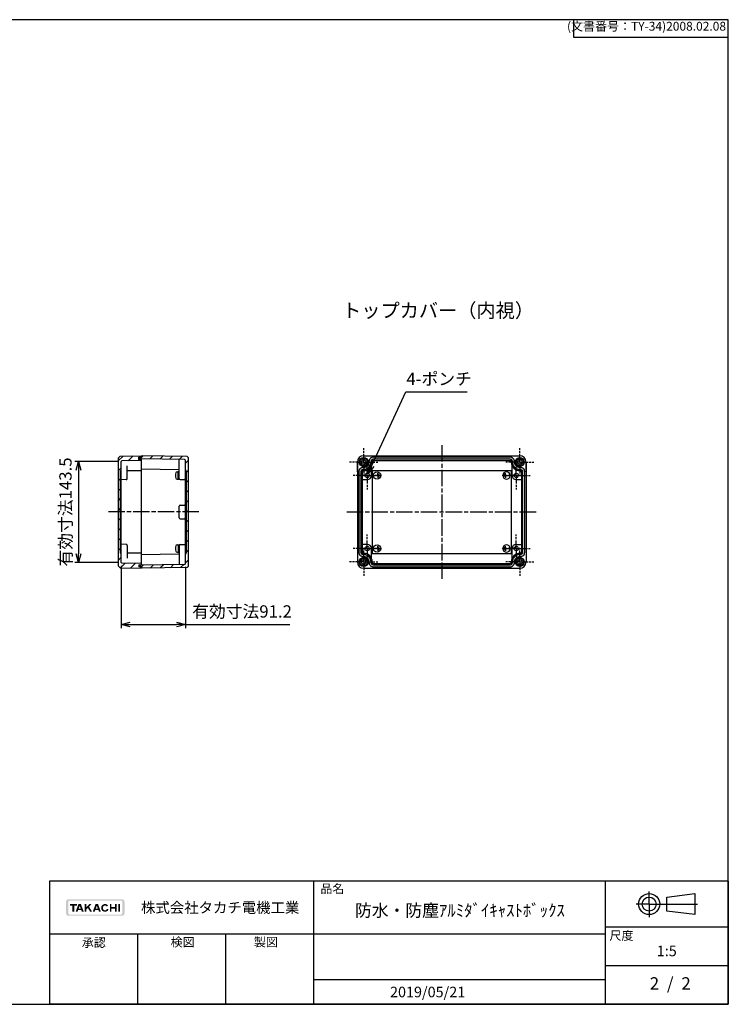
# Model space of a CAD drawing. Units: millimetres. Extents: x 0 to 4040, y 0 to 1400.
# Drawn here: x 3032 to 4040, y 0 to 1400 of the extents above; entities that cross this region are included whole.
import ezdxf
from ezdxf.enums import TextEntityAlignment as Align

# ---------------------------------------------------------------- set-up
doc = ezdxf.new("R2010")
doc.units = ezdxf.units.MM
doc.header["$LTSCALE"] = 6.5
for name, pattern in [('AM_ISO08W050', [18, 12, -1.5, 3, -1.5]), ('AM_ISO08W050x2', [9, 6, -0.75, 1.5, -0.75]), ('gen7a', [6.875, 4.75, -0.875, 0.375, -0.875])]:
    doc.linetypes.add(name, pattern=pattern)
doc.layers.add('7A', color=4, linetype='gen7a')
doc.layers.add('RAHM2', color=1, linetype='Continuous')
for name, color, linetype, lineweight in [('AM_5', 3, 'Continuous', 25), ('AM_7', 4, 'AM_ISO08W050', 25), ('AM_8', 1, 'Continuous', 25), ('ｶﾞｽｹｯﾄ', 5, 'Continuous', 50), ('ﾄｯﾌﾟｶﾊﾞｰ', 7, 'Continuous', 25), ('ﾋﾞｽ', 8, 'Continuous', 25), ('ﾎﾞﾃﾞｨｰ', 2, 'Continuous', 25)]:
    doc.layers.add(name, color=color, linetype=linetype, lineweight=lineweight)
doc.styles.get("Standard").update_dxf_attribs({"font": 'ISOCP.SHX', "bigfont": 'EXTFONT.SHX'})
doc.styles.add('takachi1', font='txt', dxfattribs={"height": 2.5})
doc.dimstyles.new('AM_ISO$0', dxfattribs={"dimtxt": 3.5, "dimasz": 2.5, "dimexe": 1, "dimexo": 1, "dimgap": 1.5, "dimtad": 1, "dimdsep": 46, "dimtxsty": 'Standard', "dimblk": 'OPEN30', "dimcen": 0, "dimclrd": 3, "dimclre": 3, "dimclrt": 2, "dimadec": 0, "dimazin": 2, "dimtp": 0.1, "dimtm": 0.1, "dimtfac": 0.71, "dimtmove": 0, "dimatfit": 3, "dimldrblk": 'OPEN30', "dimfxl": 0, "dimlwd": -1, "dimlwe": -1, "dimarcsym": 0})
doc.dimstyles.new('AM_ISO$3', dxfattribs={"dimtxt": 3.5, "dimasz": 2.5, "dimexe": 1, "dimexo": 1, "dimgap": 1.5, "dimtad": 1, "dimtoh": 1, "dimdsep": 46, "dimtxsty": 'Standard', "dimblk": 'OPEN30', "dimcen": 0, "dimclrd": 3, "dimclre": 3, "dimclrt": 2, "dimadec": 0, "dimazin": 2, "dimtp": 0.1, "dimtm": 0.1, "dimtfac": 0.71, "dimtofl": 0, "dimtmove": 0, "dimatfit": 0, "dimldrblk": 'OPEN30', "dimfxl": 0, "dimlwd": -1, "dimlwe": -1, "dimarcsym": 0})
pattern_1 = [(45, (137.1228534266588, 1.13686837721616e-13), (-7.071067811865475, 7.071067811865476), [])]

# ---------------------------------------------------------------- blocks, each defined once
blk = doc.blocks.new('TK-A3')
for p, q in [((359, 280), (359, 275)), ((359, 275), (403, 275))]:
    blk.add_line(p, q)
blk.add_lwpolyline([(0, 0), (403, 0), (403, 280), (0, 280.0000000000001)], close=True)
at = {"insert": (402.3592953827349, 276.108542987227), "char_height": 2.5, "width": 43.07840397728299, "attachment_point": 9}
blk.add_mtext('(文書番号：TY-34)2008.02.08', dxfattribs=at)
blk = doc.blocks.new('A$C0FAF06CF')
at = {"layer": 'AM_8'}
h = blk.add_hatch(color=1, dxfattribs=at)
edge = h.paths.add_edge_path()
edge.add_line((-8.013599999999968, -2.411500000000411), (8.013600000000068, -2.411500000000414))
edge.add_arc((8.013600000000054, -1.773380000000513), 0.6381199999999012, 270, 360)
edge.add_line((8.651719999999955, -1.773380000000513), (8.651719999999969, 1.773379999999486))
edge.add_arc((8.013600000000025, 1.773379999999429), 0.638119999999958, 5.103880138248065e-12, 90.0000000000013)
edge.add_line((8.013599999999997, 2.411499999999391), (-8.013599999999997, 2.411499999999387))
edge.add_arc((-8.013600000000025, 1.773379999999436), 0.638119999999951, 89.99999999999682, 179.9999999999955)
edge.add_line((-8.651719999999983, 1.773379999999486), (-8.651719999999983, -1.773380000000506))
edge.add_arc((-8.013600000000025, -1.773380000000458), 0.638119999999951, 180.0000000000043, 270.0000000000045)
edge = h.paths.add_edge_path(flags=16)
edge.add_line((-7.471939999999961, 2.092439999999486), (7.471940000000018, 2.092439999999479))
edge.add_arc((7.471940000000046, 1.550779999999479), 0.5416600000000003, 7.958078640513122e-13, 90.00000000000148, ccw=False)
edge.add_line((8.013600000000025, 1.550779999999486), (8.013600000000025, -1.550780000000506))
edge.add_arc((7.471940000000018, -1.550780000000502), 0.5416600000000074, 270, 359.99999999999966, ccw=False)
edge.add_line((7.471940000000018, -2.092440000000506), (-7.471939999999961, -2.092440000000513))
edge.add_arc((-7.471939999999961, -1.550780000000506), 0.5416600000000074, 180, 270, ccw=False)
edge.add_line((-8.013599999999968, -1.550780000000506), (-8.013599999999968, 1.550779999999486))
edge.add_arc((-7.471939999999961, 1.550779999999486), 0.5416600000000003, 90, 180, ccw=False)
for points in [[(-5.453699999999969, 0.5935999999994923), (-5.453699999999969, 1.038799999999492), (-7.531299999999987, 1.038799999999492), (-7.531299999999987, 0.5935999999994923), (-6.759619999999984, 0.5935999999994923), (-6.759619999999984, -1.224300000000516), (-6.225379999999973, -1.224300000000516), (-6.225379999999973, 0.5935999999994923)], [(-3.146079999999984, 1.038799999999492), (-3.146079999999984, -1.224300000000516), (-2.671199999999942, -1.224300000000516), (-2.671199999999942, -0.6184186206901412), (-2.193432261217481, -0.1027759420753025), (-1.520149446800417, -1.224300000000516), (-0.9571799999999939, -1.224300000000516), (-1.851807874889658, 0.2659306476478651), (-1.135707252964409, 1.038799999999492), (-1.788279380580377, 1.038799999999492), (-2.671199999999942, 0.08588602895155795), (-2.671199999999942, 1.038799999999492)], [(4.304715008555604, 1.038799999999492), (4.304715008555604, -1.224300000000516), (4.775885008555576, -1.224300000000516), (4.775885008555576, -0.3153500000005121), (5.829525008555606, -0.3153500000005121), (5.829525008555606, -1.224300000000516), (6.300695008555579, -1.224300000000516), (6.300695008555579, 1.038799999999492), (5.829525008555606, 1.038799999999492), (5.829525008555606, 0.1298499999994878), (4.775885008555576, 0.1298499999994878), (4.775885008555576, 1.038799999999492)], [(7.28013500855559, -1.224300000000516), (7.28013500855559, 1.038799999999492), (6.805255008555605, 1.038799999999492), (6.805255008555605, -1.224300000000516)]]:
    blk.add_hatch(color=1, dxfattribs=at).paths.add_polyline_path(points)
h = blk.add_hatch(color=1, dxfattribs=at)
h.paths.add_polyline_path([(-5.264049114754044, -1.224300000000516), (-5.084217508196673, -0.7345800000005109), (-4.161102491803263, -0.7345800000005109), (-3.981270885245877, -1.224300000000516), (-3.420619999999971, -1.224300000000516), (-4.251659999999958, 1.038799999999492), (-4.993659999999977, 1.038799999999492), (-5.82469999999995, -1.224300000000516)])
h.paths.add_polyline_path([(-4.332759934426207, -0.2671200000005083), (-4.912560065573729, -0.2671200000005083), (-4.622659999999968, 0.5223399999994971)], flags=16)
h = blk.add_hatch(color=1, dxfattribs=at)
h.paths.add_polyline_path([(-0.1961891147540484, -1.224300000000516), (-0.01635750819667692, -0.7345800000005109), (0.9067575081967476, -0.7345800000005109), (1.086589114754119, -1.224300000000516), (1.647240000000011, -1.224300000000516), (0.8162000000000376, 1.038799999999492), (0.07420000000001892, 1.038799999999492), (-0.7568399999999542, -1.224300000000516)])
h.paths.add_polyline_path([(0.7351000655737892, -0.2671200000005083), (0.1552999344262673, -0.2671200000005083), (0.4452000000000282, 0.5223399999994971)], flags=16)
h = blk.add_hatch(color=1, dxfattribs=at)
edge = h.paths.add_edge_path()
edge.add_ellipse((2.878960000000006, -0.09275000000052636), major_axis=(0, 0.7271600000000495), ratio=0.8673469387754512, start_angle=304.6510247185947, end_angle=609.4109213221484)
edge.add_line((3.469375036740871, -0.3484654247793539), (3.941135008555591, -0.5527900000005097))
edge.add_arc((2.878960000000006, -0.09275000000051214), 1.157520000000027, 38.550540790803325, 336.58201840165333, ccw=False)
edge.add_line((3.784208621486187, 0.6286219454599618), (3.397792961318373, 0.3206961337928842))
blk = doc.blocks.new('TK-仕様書NEW')
for p, q in [((0, 35), (-193, 35)), ((-193, 35), (-193, 0)), ((-118, 35), (-118, 0)), ((-35, 35), (-35, 0)), ((0, 35), (0, 0)), ((-17.5, 30.5), (-9.5, 31.5)), ((-9.5, 31.5), (-9.5, 25.5)), ((-17.5, 26.5), (-17.5, 30.5)), ((-9.5, 25.5), (-17.5, 26.5)), ((-193.0000000000001, 19.99999999999994), (-35, 19.99999999999994)), ((-168.0000000000001, 19.99999999999994), (-168, 0)), ((-143.0000000000001, 19.99999999999994), (-143, 0)), ((-35, 22), (0, 22)), ((-35, 11), (0, 11)), ((-35.00000000000011, 7), (-118, 7)), ((0, 0), (-193, 0))]:
    blk.add_line(p, q)
for radius in [3, 2]:
    blk.add_circle((-22.5, 28.5), radius)
at = {"layer": '7A'}
for q in [(-22.5, 32.07478664473149), (-26.22303737125117, 28.5), (-22.5, 24.78991724228479), (-8.718691599714703, 28.5)]:
    blk.add_line((-22.5, 28.5), q, dxfattribs=at)
at = {"xscale": 0.96, "yscale": 0.96, "zscale": 0.96}
blk.add_blockref('A$C0FAF06CF', (-180, 27.49999999999997), dxfattribs=at)
at = {"insert": (-167, 27.49999999999997), "char_height": 3, "width": 42.88435181670968, "attachment_point": 4}
blk.add_mtext('\\fＭＳ ゴシック|b0|i0|c128|p49;株式会社タカチ電機工業', dxfattribs=at)
for tag, p in [('品名', (-106.1561493930892, 24.94727555274869)), ('型番', (-106.139168248561, 11.53771236320705))]:
    blk.add_attdef(tag, p, '', height=3.5)
for tag, height, p in [('GEN-TITLE-SCA', 3, (-17.5, 14.79266317345349)), ('承認', 3.5, (-180.7195176573869, 7.729076668239944)), ('検図', 3.5, (-155.5000000000001, 7.729076668239941)), ('製図', 3.5, (-130.5000000000001, 7.729076668239941)), ('ページNO.', 3.5, (-21, 5.5)), ('総ページ数', 3.5, (-12, 5.5))]:
    blk.add_attdef(tag, text='', height=height).set_placement(p, align=Align.MIDDLE)
blk.add_attdef('GEN-TITLE-DAT', text='', height=3).set_placement((-85.5, 3.5), align=Align.MIDDLE_CENTER)
at = {"layer": 'RAHM2', "char_height": 2.5}
for s, insert, width, attachment_point in [('品名', (-116, 32.55103540727967), 90, 4), ('尺度', (-33.80025513713144, 20.80103540727967), 20, 1), ('承認', (-180.4289022005786, 18.8010354072796), 17, 2), ('検図', (-155.1678725559622, 18.92584712714763), 17, 2), ('製図', (-131.4954787961751, 18.95800561859733), 17, 2)]:
    blk.add_mtext(s, dxfattribs=dict(at, insert=insert, width=width, attachment_point=attachment_point))
at = {"layer": 'RAHM2', "color": 0, "insert": (-16.5, 5.5), "char_height": 3.5, "width": 4.469919821818735, "attachment_point": 5}
blk.add_mtext('/', dxfattribs=at)
blk = doc.blocks.new('A$C01AE522C')
at = {"layer": 'ﾄｯﾌﾟｶﾊﾞｰ'}
for p, q in [((1.131736499999988, 0), (-3.395209500000192, 0)), ((1.131736499999988, 0), (1.131736499999988, 3.395211000000131)), ((1.131736499999988, 0), (1.131736499999988, -3.395209499999964)), ((2.263472999999749, 0), (2.263472999999749, 2.489821500000062)), ((2.263472999999749, 0), (2.263472999999749, -2.489819999999895)), ((3.395209499999964, 0), (3.395209499999964, 1.244911499999944)), ((3.395209499999964, 0), (3.395209499999964, -1.244909999999777))]:
    blk.add_line(p, q, dxfattribs=at)
blk.add_circle((0, 0), 5.2512585, dxfattribs=at)
blk = doc.blocks.new('_Open30')
at = {"color": 0, "linetype": 'ByBlock', "lineweight": -2}
for p, q in [((-1, 0.26794919), (0, 0)), ((0, 0), (-1, -0.26794919)), ((0, 0), (-1, 0))]:
    blk.add_line(p, q, dxfattribs=at)
blk = doc.blocks.new('*D38')
at = {"layer": 'AM_5', "color": 3, "transparency": 16777216}
for p, q in [((3176.903170400982, 623.2301666135703), (3176.903170400982, 535.0583019768001)), ((3268.103170400984, 621.9533885955293), (3268.103170400984, 535.0583019768001)), ((3189.403170400982, 540.0583019768001), (3255.603170400984, 540.0583019768001)), ((3268.103170400984, 540.0583019768001), (3416.5903546492, 540.0583019768001))]:
    blk.add_line(p, q, dxfattribs=at)
at = {"layer": 'Defpoints', "color": 0, "transparency": 16777216}
for p in [(3176.903170400982, 628.2301666135703), (3268.103170400984, 626.9533885955293), (3268.103170400984, 540.0583019768001)]:
    blk.add_point(p, dxfattribs=at)
at = {"layer": 'AM_5', "color": 3, "transparency": 16777216, "xscale": 12.5, "yscale": 12.5, "zscale": 12.5, "rotation": 180}
blk.add_blockref('_Open30', (3176.903170400982, 540.0583019768001), dxfattribs=at)
at = {"layer": 'AM_5', "color": 3, "transparency": 16777216, "xscale": 12.5, "yscale": 12.5, "zscale": 12.5}
blk.add_blockref('_Open30', (3268.103170400984, 540.0583019768001), dxfattribs=at)
at = {"layer": 'AM_5', "color": 2, "transparency": 16777216, "insert": (3348.596762525092, 556.3142538091672), "char_height": 17.5, "attachment_point": 5}
blk.add_mtext('有効寸法91.2', dxfattribs=at)
blk = doc.blocks.new('*D39')
at = {"layer": 'AM_5', "color": 3, "transparency": 16777216}
for p, q in [((3171.903170400983, 771.7500000000006), (3111.097064619975, 771.7500000000006)), ((3116.097064619975, 759.2500000000006), (3116.097064619975, 640.7500000000006)), ((3171.903170400982, 628.2500000000006), (3111.097064619975, 628.2500000000006))]:
    blk.add_line(p, q, dxfattribs=at)
at = {"layer": 'Defpoints', "color": 0, "transparency": 16777216}
for p in [(3176.903170400983, 771.7500000000006), (3116.097064619975, 628.2500000000006), (3176.903170400982, 628.2500000000006)]:
    blk.add_point(p, dxfattribs=at)
at = {"layer": 'AM_5', "color": 3, "transparency": 16777216, "xscale": 12.5, "yscale": 12.5, "zscale": 12.5}
for p, rotation in [((3116.097064619975, 771.7500000000006), 90), ((3116.097064619975, 628.2500000000006), 270)]:
    blk.add_blockref('_Open30', p, dxfattribs=dict(at, rotation=rotation))
at = {"layer": 'AM_5', "color": 2, "transparency": 16777216, "insert": (3099.847064619975, 700.000000000001), "char_height": 17.5, "attachment_point": 5, "rotation": 90}
blk.add_mtext('有効寸法143.5', dxfattribs=at)
blk = doc.blocks.new('*D41')
at = {"layer": 'AM_5', "color": 3, "transparency": 16777216}
for p, q in [((3533.127694185795, 766.1588598834196), (3581.518888632482, 870.7833556289538)), ((3581.518888632482, 870.7833556289538), (3668.643888632482, 870.7833556289536))]:
    blk.add_line(p, q, dxfattribs=at)
at = {"layer": 'Defpoints', "color": 0, "transparency": 16777216}
for p in [(3525.277538744708, 749.1863804077864), (3527.880264078117, 754.8136195922211)]:
    blk.add_point(p, dxfattribs=at)
at = {"layer": 'AM_5', "color": 3, "transparency": 16777216, "xscale": 12.5, "yscale": 12.5, "zscale": 12.5, "rotation": 245.1783916712025}
blk.add_blockref('_Open30', (3527.880264078117, 754.8136195922211), dxfattribs=at)
at = {"layer": 'AM_5', "color": 2, "transparency": 16777216, "insert": (3628.831388632482, 887.0333556289543), "char_height": 17.5, "attachment_point": 5}
blk.add_mtext('4-ポンチ', dxfattribs=at)

msp = doc.modelspace()

# ---------------------------------------------------------------- hatches: boundary and pattern name
at = {"layer": 'AM_8', "ltscale": 0.3}
h = msp.add_hatch(dxfattribs=at)
h.set_pattern_fill('_U', color=256, scale=10, angle=45, style=0, pattern_type=0)
h.set_pattern_definition(pattern_1)
edge = h.paths.add_edge_path()
edge.add_line((3176.903170400983, 771.7698333864306), (3176.903170400983, 759.0000000000003))
edge.add_line((3176.903170400983, 759.0000000000003), (3176.403170400983, 759.0000000000003))
edge.add_arc((3176.403170400983, 758.5000000000003), 0.5, 450, 540)
edge.add_line((3175.903170400983, 758.5000000000003), (3175.903170400984, 641.5000000000006))
edge.add_arc((3176.403170400984, 641.5000000000001), 0.4999999999995453, 539.9999999999478, 629.9999999999479)
edge.add_line((3176.403170400983, 641.0000000000006), (3176.903170400982, 641.0000000000006))
edge.add_line((3176.903170400982, 641.0000000000006), (3176.903170400982, 628.2301666135703))
edge.add_arc((3177.903170400983, 628.2301666135708), 1.000000000000455, 180.0000000000261, 269.0000000000508)
edge.add_line((3177.885717994546, 627.2303189184139), (3205.403170400969, 626.7500000000007))
edge.add_line((3205.403170400969, 626.7500000000007), (3205.403170400982, 625.1000000000008))
edge.add_line((3205.403170400982, 625.1000000000008), (3201.903170400983, 625.1000000000008))
edge.add_line((3201.903170400983, 625.1000000000008), (3201.903170400983, 622.0000000000006))
edge.add_line((3201.903170400983, 622.0000000000006), (3205.403170400983, 622.0000000000006))
edge.add_line((3205.403170400983, 622.0000000000006), (3205.403170400983, 620.0000000000005))
edge.add_line((3205.403170400983, 620.0000000000005), (3175.158300225128, 620.5279261726656))
edge.add_line((3175.158300225128, 620.5279261726656), (3172.403170400983, 623.3755000000007))
edge.add_line((3172.403170400983, 623.3755000000007), (3172.403170400983, 776.6245000000002))
edge.add_line((3172.403170400983, 776.6245000000002), (3175.158300225128, 779.4720738273353))
edge.add_line((3175.158300225128, 779.4720738273353), (3205.403170400983, 780.0000000000005))
edge.add_line((3205.403170400983, 780.0000000000005), (3205.403170400983, 778.0000000000003))
edge.add_line((3205.403170400983, 778.0000000000003), (3201.903170400983, 778.0000000000003))
edge.add_line((3201.903170400983, 778.0000000000003), (3201.903170400983, 774.9000000000001))
edge.add_line((3201.903170400983, 774.9000000000001), (3205.403170400982, 774.9000000000001))
edge.add_line((3205.403170400982, 774.9000000000001), (3205.403170400969, 773.2500000000002))
edge.add_line((3205.403170400969, 773.2500000000002), (3177.885717994546, 772.769681081587))
edge.add_arc((3177.903170400983, 771.7698333864306), 1.000000000000006, 450.9999999999757, 540)
h = msp.add_hatch(dxfattribs=at)
h.set_pattern_fill('_U', color=256, scale=10, angle=45, style=0, pattern_type=0)
h.set_pattern_definition(pattern_1)
edge = h.paths.add_edge_path()
edge.add_line((3206.403178534499, 620.6000000000005), (3205.403170400983, 620.615151515152))
edge.add_line((3205.403170400983, 620.615151515152), (3205.403170400983, 622.3500000000005))
edge.add_line((3205.403170400983, 622.3500000000005), (3203.403170400983, 622.3803030303035))
edge.add_line((3203.403170400983, 622.3803030303035), (3203.403170400983, 624.3500000000004))
edge.add_line((3203.403170400983, 624.3500000000004), (3266.629349010639, 625.4536170527947))
edge.add_arc((3266.603170400983, 626.9533885955293), 1.500000000000024, 271.0000000000104, 359.9999999999956)
edge.add_line((3268.103170400983, 626.9533885955292), (3268.103170400983, 641.0000000000005))
edge.add_line((3268.103170400983, 641.0000000000005), (3268.703170400983, 641.0000000000005))
edge.add_arc((3268.703170400983, 641.5000000000005), 0.5, 270, 360)
edge.add_line((3269.203170400983, 641.5000000000005), (3269.203170400983, 758.5000000000005))
edge.add_arc((3268.703170400983, 758.5000000000005), 0.5, 360, 450)
edge.add_line((3268.703170400983, 759.0000000000005), (3268.103170400983, 759.0000000000005))
edge.add_line((3268.103170400983, 759.0000000000005), (3268.103170400983, 773.0466114044717))
edge.add_arc((3266.603170400983, 773.0466114044717), 1.5, 360, 449.0000000000243)
edge.add_line((3266.629349010638, 774.5463829472063), (3203.403170400983, 775.6500000000005))
edge.add_line((3203.403170400983, 775.6500000000005), (3203.403170400983, 777.6196969696974))
edge.add_line((3203.403170400983, 777.6196969696974), (3205.403170400983, 777.6500000000004))
edge.add_line((3205.403170400983, 777.6500000000004), (3205.403170400983, 779.3848484848489))
edge.add_line((3205.403170400983, 779.3848484848489), (3206.403178534499, 779.4000000000004))
edge.add_line((3206.403178534499, 779.4000000000004), (3206.402856447257, 780.0000000000005))
edge.add_line((3206.402856447257, 780.0000000000005), (3270.400249009506, 778.8829213575902))
edge.add_line((3270.400249009506, 778.8829213575902), (3272.403170400983, 776.8119497483524))
edge.add_line((3272.403170400983, 776.8119497483524), (3272.403170400984, 623.1880502516498))
edge.add_line((3272.403170400984, 623.1880502516498), (3270.400249009506, 621.1170786424107))
edge.add_line((3270.400249009506, 621.1170786424107), (3206.402856447257, 620.0000000000005))
edge.add_line((3206.402856447257, 620.0000000000005), (3206.403178534499, 620.6000000000005))
at = {"layer": 'ｶﾞｽｹｯﾄ', "ltscale": 0.3}
h = msp.add_hatch(color=256, dxfattribs=at)
h.dxf.hatch_style = 1
h.paths.add_polyline_path([(3201.903170400983, 774.9000000000001), (3205.403170400984, 774.9000000000001), (3205.403170400984, 775.6150898701441), (3203.403170400983, 775.6500000000005), (3203.403170400983, 777.6196969696974), (3205.403170400983, 777.6500000000004), (3205.403170400983, 778.0000000000003), (3201.903170400983, 778.0000000000003)])
at = {"layer": 'ｶﾞｽｹｯﾄ'}
h = msp.add_hatch(color=5, dxfattribs=at)
edge = h.paths.add_edge_path()
edge.add_line((3529.078901411396, 771.7499999999999), (3529.078901411396, 771.0000000000001))
edge.add_arc((3521.57890701446, 770.9999943969364), 7.499994396938224, -90.00004280428777, 4.2804286522368784e-05, ccw=False)
edge.add_line((3521.578901411396, 763.5000000000002), (3520.828901411396, 763.5000000000001))
edge.add_arc((3520.828896742177, 757.2500046692201), 6.249995330781853, 89.99995719571464, 180.0000428042895)
edge.add_line((3514.578901411396, 757.2499999999999), (3514.578901411396, 642.7500000000001))
edge.add_arc((3520.828896742176, 642.7499953307804), 6.249995330781796, 179.9999571957141, 270.0000428042864)
edge.add_line((3520.828901411396, 636.5000000000002), (3521.578901411396, 636.5000000000001))
edge.add_arc((3521.57890701446, 629.000005603064), 7.499994396938281, -4.2804289023479214e-05, 90.00004280428777, ccw=False)
edge.add_line((3529.078901411396, 628.9999999999998), (3529.078901411396, 628.2500000000001))
edge.add_arc((3535.328896742176, 628.2499953307804), 6.249995330781796, 179.9999571957141, 270.0000428042864)
edge.add_line((3535.328901411396, 622.0000000000002), (3729.828901411396, 622.0000000000001))
edge.add_arc((3729.828906080616, 628.2499953307803), 6.24999533078191, 269.9999571957136, 360.000042804289)
edge.add_line((3736.078901411396, 628.2500000000005), (3736.078901411396, 629.0000000000001))
edge.add_arc((3743.578895808332, 629.000005603064), 7.49999439693811, 89.99995719571052, 180.0000428042865, ccw=False)
edge.add_line((3743.578901411396, 636.5), (3744.328901411396, 636.5000000000001))
edge.add_arc((3744.328906080616, 642.7499953307803), 6.24999533078191, 269.9999571957136, 360.000042804289)
edge.add_line((3750.578901411396, 642.7500000000005), (3750.578901411396, 757.2500000000001))
edge.add_arc((3744.328906080616, 757.25000466922), 6.24999533078191, 359.9999571957142, 450.0000428042864)
edge.add_line((3744.328901411396, 763.5000000000001), (3743.578901411396, 763.5000000000001))
edge.add_arc((3743.578895808332, 770.9999943969364), 7.499994396938281, 179.9999571957109, 270.0000428042878, ccw=False)
edge.add_line((3736.078901411396, 771.0000000000005), (3736.078901411396, 771.7500000000001))
edge.add_arc((3729.828906080616, 771.7500046692201), 6.24999533078191, 359.9999571957131, 450.0000428042864)
edge.add_line((3729.828901411396, 778.0000000000002), (3535.328901411396, 778.0000000000002))
edge.add_arc((3535.328896742177, 771.7500046692201), 6.24999533078191, 89.99995719571464, 180.0000428042895)
edge = h.paths.add_edge_path(flags=16)
edge.add_line((3732.978901411396, 771.7500000000001), (3732.978901411396, 771.0000000000001))
edge.add_arc((3743.578901411396, 771.0000000000001), 10.59999999999991, 179.9999999999997, 270)
edge.add_line((3743.578901411396, 760.4000000000001), (3744.328901411396, 760.4))
edge.add_arc((3744.328901411396, 757.25), 3.149999999999977, 2.1032064978498966e-12, 90, ccw=False)
edge.add_line((3747.478901411396, 757.2500000000001), (3747.478901411396, 642.7500000000001))
edge.add_arc((3744.328901411396, 642.7500000000002), 3.150000000000091, 270, 359.999999999999, ccw=False)
edge.add_line((3744.328901411396, 639.6000000000001), (3743.578901411396, 639.6000000000003))
edge.add_arc((3743.578901411396, 629.0000000000002), 10.60000000000002, 90, 180.0000000000006)
edge.add_line((3732.978901411396, 629.0000000000001), (3732.978901411396, 628.2500000000001))
edge.add_arc((3729.828901411396, 628.2500000000002), 3.150000000000091, 270, 359.999999999999, ccw=False)
edge.add_line((3729.828901411396, 625.1000000000001), (3535.328901411396, 625.1000000000003))
edge.add_arc((3535.328901411396, 628.2500000000002), 3.14999999999992, 180.0000000000011, 270, ccw=False)
edge.add_line((3532.178901411397, 628.2500000000001), (3532.178901411397, 629.0000000000001))
edge.add_arc((3521.578901411396, 629.0000000000002), 10.60000000000002, 359.9999999999997, 449.9999999999994)
edge.add_line((3521.578901411396, 639.6000000000001), (3520.828901411396, 639.6000000000003))
edge.add_arc((3520.828901411396, 642.7500000000002), 3.14999999999992, 180.0000000000011, 270, ccw=False)
edge.add_line((3517.678901411397, 642.7500000000001), (3517.678901411397, 757.2500000000001))
edge.add_arc((3520.828901411396, 757.2500000000001), 3.149999999999977, 89.99999999999801, 179.9999999999989, ccw=False)
edge.add_line((3520.828901411396, 760.4000000000001), (3521.578901411396, 760.4))
edge.add_arc((3521.578901411396, 771.0000000000001), 10.60000000000008, 270, 360.0000000000003)
edge.add_line((3532.178901411397, 771.0000000000001), (3532.178901411397, 771.7500000000001))
edge.add_arc((3535.328901411396, 771.75), 3.149999999999977, 89.99999999999801, 179.9999999999979, ccw=False)
edge.add_line((3535.328901411396, 774.9), (3729.828901411396, 774.9))
edge.add_arc((3729.828901411396, 771.75), 3.149999999999977, 2.1032064978498966e-12, 90, ccw=False)
at = {"layer": 'ｶﾞｽｹｯﾄ', "ltscale": 0.3}
h = msp.add_hatch(color=256, dxfattribs=at)
h.dxf.hatch_style = 1
h.paths.add_polyline_path([(3201.903170400983, 625.1000000000008), (3205.403170400984, 625.1000000000008), (3205.403170400984, 624.3849101298568), (3203.403170400983, 624.3500000000004), (3203.403170400983, 622.3803030303035), (3205.403170400983, 622.3500000000005), (3205.403170400983, 622.0000000000006), (3201.903170400983, 622.0000000000006)])

# ---------------------------------------------------------------- linework, layer by layer
at = {"layer": 'AM_7', "linetype": 'AM_ISO08W050x2', "ltscale": 0.3}
for p, q in [((3521.57890701446, 770.9999943969364), (3521.57890701446, 790.926875294884)), ((3743.578901411396, 771.0000000000001), (3743.578901411396, 790.9268808979477)), ((3521.57890701446, 770.9999943969364), (3501.652026116512, 770.9999943969364)), ((3521.57890701446, 770.9999943969364), (3541.505787912408, 770.9999943969364)), ((3521.57890701446, 770.9999943969364), (3521.57890701446, 751.0731134989887)), ((3526.578901411396, 752.0000000000001), (3526.578901411396, 771.9268808979477)), ((3743.578901411396, 771.0000000000001), (3723.652020513448, 771.0000000000001)), ((3738.578901411396, 752.0000000000001), (3738.578901411396, 771.9268808979477)), ((3743.578901411396, 771.0000000000001), (3763.505782309344, 771.0000000000001)), ((3743.578901411396, 771.0000000000001), (3743.578901411396, 751.0731191020525)), ((3526.578901411396, 752.0000000000001), (3506.652020513448, 752.0000000000001)), ((3526.578901411396, 752.0000000000001), (3546.505782309344, 752.0000000000001)), ((3526.578901411396, 752.0000000000001), (3526.578901411396, 732.0731191020525)), ((3738.578901411396, 752.0000000000001), (3718.652020513448, 752.0000000000001)), ((3738.578901411396, 752.0000000000001), (3758.505782309344, 752.0000000000001)), ((3738.578901411396, 752.0000000000001), (3738.578901411396, 732.0731191020525)), ((3526.578901411396, 648.0000000000001), (3526.578901411396, 667.9268808979477)), ((3738.578901411396, 648.0000000000001), (3738.578901411396, 667.9268808979477)), ((3526.578901411396, 648.0000000000001), (3506.652020513448, 648.0000000000001)), ((3521.578901411396, 629.0000000000001), (3521.578901411396, 648.9268808979477)), ((3526.578901411396, 648.0000000000001), (3546.505782309344, 648.0000000000001)), ((3526.578901411396, 648.0000000000001), (3526.578901411396, 628.0731191020525)), ((3738.578901411396, 648.0000000000001), (3718.652020513448, 648.0000000000001)), ((3738.578901411396, 648.0000000000001), (3758.505782309344, 648.0000000000001)), ((3738.578901411396, 648.0000000000001), (3738.578901411396, 628.0731191020525)), ((3743.578901411396, 629.0000000000001), (3743.578901411396, 648.9268808979477)), ((3521.578901411396, 629.0000000000001), (3501.652020513448, 629.0000000000001)), ((3521.578901411396, 629.0000000000001), (3541.505782309344, 629.0000000000001)), ((3521.578901411396, 629.0000000000001), (3521.578901411396, 609.0731191020525)), ((3743.578901411396, 629.0000000000001), (3723.652020513448, 629.0000000000001)), ((3743.578901411396, 629.0000000000001), (3763.505782309344, 629.0000000000001)), ((3743.578901411396, 629.0000000000001), (3743.578901411396, 609.0731191020525))]:
    msp.add_line(p, q, dxfattribs=at)
at = {"layer": 'AM_7', "ltscale": 0.3}
for p, q in [((3632.578901411396, 795.0000000000002), (3632.578901411396, 605.0000000000001)), ((3287.403170400984, 700.0000000000007), (3157.403170400984, 700.0000000000005)), ((3497.578901411396, 700.0000000000006), (3767.578901411396, 700.0000000000006))]:
    msp.add_line(p, q, dxfattribs=at)
at = {"layer": 'ﾄｯﾌﾟｶﾊﾞｰ'}
for p, q in [((3175.158300225128, 779.4720738273353), (3172.403170400983, 776.6245000000002)), ((3172.403170400983, 776.6245000000002), (3172.403170400983, 623.3755000000008)), ((3175.158300225128, 779.4720738273353), (3205.403170400983, 780.0000000000005)), ((3176.903170400982, 628.2301666135703), (3176.903170400983, 771.7698333864306)), ((3205.403170400969, 773.2500000000002), (3177.885717994546, 772.769681081587)), ((3201.903170400983, 774.9000000000001), (3201.903170400983, 778.0000000000003)), ((3205.403170400983, 780.0000000000005), (3205.403170400983, 778.0000000000003)), ((3512.578901411396, 757.2500000000001), (3512.578901411396, 771.0000000000001)), ((3512.578901411396, 771.0000000000001), (3512.578901411396, 642.7500000000001)), ((3521.578901411396, 780.0000000000002), (3743.578901411396, 780.0000000000002)), ((3529.078901411396, 771.7500000000001), (3529.078901411396, 771.0000000000001)), ((3532.178901411396, 771.7500000000001), (3532.178901411396, 771.0000000000001)), ((3533.828901411396, 771.7500000000001), (3533.828901411396, 771.0000000000001)), ((3729.828901411396, 778.0000000000002), (3535.328901411396, 778.0000000000002)), ((3729.828901411396, 774.9), (3535.328901411396, 774.9)), ((3535.328901411396, 773.2500000000001), (3729.828901411396, 773.2500000000001)), ((3731.328901411396, 771.7500000000001), (3731.328901411396, 771.0000000000001)), ((3732.978901411396, 771.0000000000001), (3732.978901411396, 771.7500000000001)), ((3736.078901411396, 771.0000000000001), (3736.078901411396, 771.7500000000001)), ((3752.578901411396, 757.2500000000001), (3752.578901411396, 771.0000000000001)), ((3752.578901411396, 771.0000000000001), (3752.578901411396, 642.7500000000001)), ((3175.903170400984, 641.5000000000006), (3175.903170400983, 758.5000000000003)), ((3176.903170400983, 759.0000000000003), (3176.403170400983, 759.0000000000003)), ((3185.403170400984, 747.4740458946737), (3185.403170400984, 765.6090350000004)), ((3205.403170400983, 758.7500000000002), (3185.403170400983, 758.4008987014357)), ((3514.578901411396, 757.2500000000001), (3514.578901411396, 642.7500000000001)), ((3517.678901411396, 757.2500000000001), (3517.678901411396, 642.7500000000001)), ((3519.328901411396, 757.2500000000001), (3519.328901411396, 642.7500000000001)), ((3521.578901411396, 763.5000000000001), (3520.828901411396, 763.5000000000001)), ((3521.578901411396, 760.4), (3520.828901411396, 760.4)), ((3520.828901411396, 758.7500000000001), (3521.578901411396, 758.7500000000001)), ((3532.578901411396, 752.0000000000001), (3532.578901411396, 765.6090350000003)), ((3732.578901411396, 752.0000000000001), (3732.578901411396, 765.6090350000003)), ((3744.328901411396, 763.5000000000001), (3743.578901411396, 763.5000000000001)), ((3744.328901411396, 760.4), (3743.578901411396, 760.4)), ((3744.328901411396, 758.7500000000001), (3743.578901411396, 758.7500000000001)), ((3745.828901411396, 757.2500000000001), (3745.828901411396, 642.7500000000001)), ((3747.478901411396, 642.7500000000001), (3747.478901411396, 757.2500000000001)), ((3750.578901411396, 642.7500000000001), (3750.578901411396, 757.2500000000001)), ((3183.92934901064, 745.9742743519391), (3176.903170400983, 745.8516319481103)), ((3519.328901411396, 746.0000000000001), (3526.578901411396, 746.0000000000001)), ((3738.578901411396, 746.0000000000001), (3745.828901411396, 746.0000000000001)), ((3183.92934901064, 654.0257256480618), (3176.903170400983, 654.1483680518907)), ((3185.403170400984, 652.5259541053272), (3185.403170400984, 634.3909650000005)), ((3526.578901411396, 654.0000000000001), (3519.328901411396, 654.0000000000001)), ((3532.578901411396, 634.3909650000002), (3532.578901411396, 648.0000000000001)), ((3732.578901411396, 634.3909650000002), (3732.578901411396, 648.0000000000001)), ((3738.578901411396, 654.0000000000001), (3745.828901411396, 654.0000000000001)), ((3176.903170400983, 641.0000000000006), (3176.403170400983, 641.0000000000006)), ((3205.403170400983, 641.2500000000007), (3185.403170400983, 641.5991012985652)), ((3512.578901411396, 642.7500000000001), (3512.578901411396, 629.0000000000001)), ((3520.828901411396, 641.2500000000001), (3521.578901411396, 641.2500000000001)), ((3520.828901411396, 639.6000000000003), (3521.578901411396, 639.6000000000003)), ((3520.828901411396, 636.5000000000001), (3521.578901411396, 636.5000000000001)), ((3744.328901411396, 641.2500000000001), (3743.578901411396, 641.2500000000001)), ((3743.578901411396, 639.6000000000003), (3744.328901411396, 639.6000000000003)), ((3743.578901411396, 636.5000000000001), (3744.328901411396, 636.5000000000001)), ((3752.578901411396, 642.7500000000001), (3752.578901411396, 629.0000000000001)), ((3175.158300225128, 620.5279261726656), (3172.403170400983, 623.3755000000007)), ((3175.158300225128, 620.5279261726656), (3205.403170400983, 620.0000000000005)), ((3205.403170400969, 626.7500000000007), (3177.885717994546, 627.2303189184139)), ((3201.903170400983, 625.1000000000008), (3201.903170400983, 622.0000000000006)), ((3205.403170400983, 620.0000000000005), (3205.403170400983, 622.0000000000006)), ((3521.578901411396, 620.0000000000001), (3743.578901411396, 620.0000000000001)), ((3529.078901411396, 629.0000000000001), (3529.078901411396, 628.2500000000001)), ((3532.178901411396, 629.0000000000001), (3532.178901411396, 628.2500000000001)), ((3533.828901411396, 628.2500000000001), (3533.828901411396, 629.0000000000001)), ((3535.328901411396, 626.7500000000001), (3729.828901411396, 626.7500000000001)), ((3535.328901411396, 625.1000000000003), (3729.828901411396, 625.1000000000003)), ((3535.328901411396, 622.0000000000001), (3729.828901411396, 622.0000000000001)), ((3731.328901411396, 628.2500000000001), (3731.328901411396, 629.0000000000001)), ((3732.978901411396, 628.2500000000001), (3732.978901411396, 629.0000000000001)), ((3736.078901411396, 628.2500000000001), (3736.078901411396, 629.0000000000001))]:
    msp.add_line(p, q, dxfattribs=at)
at = {"layer": 'ﾄｯﾌﾟｶﾊﾞｰ', "ltscale": 0.3}
for p, q in [((3205.403170400983, 778.0000000000003), (3201.903170400983, 778.0000000000003)), ((3201.903170400983, 774.9000000000001), (3205.403170400982, 774.9000000000001)), ((3205.403170400984, 775.6150898701441), (3205.403170400983, 624.3849101298568)), ((3533.578901411395, 758.5000000000002), (3533.578901411395, 641.5000000000009)), ((3534.078901411395, 759.0000000000002), (3731.078901411395, 759.0000000000002)), ((3731.578901411395, 641.5000000000009), (3731.578901411395, 758.5000000000002)), ((3534.078901411395, 641.0000000000009), (3731.078901411395, 641.0000000000009)), ((3201.903170400983, 625.1000000000008), (3205.403170400982, 625.1000000000008)), ((3205.403170400983, 622.0000000000006), (3201.903170400983, 622.0000000000006))]:
    msp.add_line(p, q, dxfattribs=at)
at = {"layer": 'ﾄｯﾌﾟｶﾊﾞｰ'}
for centre, radius in [((3521.578901411396, 771.0000000000001), 6.3), ((3521.578901411396, 771.0000000000001), 5.3), ((3521.578901411396, 771.0000000000001), 3.3), ((3743.578901411396, 771.0000000000001), 6.3), ((3743.578901411396, 771.0000000000001), 5.3), ((3743.578901411396, 771.0000000000001), 3.3), ((3526.578901411396, 752.0000000000001), 3.1), ((3738.578901411396, 752.0000000000001), 3.1), ((3526.578901411396, 648.0000000000001), 3.1), ((3738.578901411396, 648.0000000000001), 3.1), ((3521.578901411396, 629.0000000000001), 6.3), ((3521.578901411396, 629.0000000000001), 5.3), ((3521.578901411396, 629.0000000000001), 3.3), ((3743.578901411396, 629.0000000000001), 6.3), ((3743.578901411396, 629.0000000000001), 5.3), ((3743.578901411396, 629.0000000000001), 3.3)]:
    msp.add_circle(centre, radius, dxfattribs=at)
for centre, radius, start, end in [((3177.903170400983, 771.7698333864306), 1, 90.99999999997571, 180), ((3521.578901411396, 771.0000000000001), 9, 90, 180), ((3521.57890701446, 770.9999943969364), 7.499994396938224, 269.9999571956851, 4.280428880881005e-05), ((3521.578901411396, 771.0000000000001), 12.25, 270, 0), ((3521.578901411396, 771.0000000000001), 10.6, 270, 0), ((3535.328896742177, 771.75000466922), 6.249995330781853, 89.99995719568514, 180.0000428042888), ((3535.328901411396, 771.7500000000001), 3.15, 90, 180), ((3535.328901411396, 771.7500000000001), 1.5, 90, 180), ((3729.828906080616, 771.75000466922), 6.249995330781853, 359.9999571957112, 90.00004280426276), ((3729.828901411396, 771.7500000000001), 3.15, 0, 90), ((3729.828901411396, 771.7500000000001), 1.5, 0, 90), ((3743.578901411396, 771.0000000000001), 12.25, 180, 270), ((3743.578901411396, 771.0000000000001), 10.6, 180, 270), ((3743.578895808332, 770.9999943969364), 7.499994396938224, 179.9999571957112, 270.0000428042628), ((3743.578901411396, 771.0000000000001), 9, 0, 90), ((3176.403170400983, 758.5000000000003), 0.5, 90, 180.0000000000004), ((3520.828896742177, 757.25000466922), 6.249995330781853, 89.99995719568514, 180.0000428042888), ((3520.828901411396, 757.2500000000001), 3.15, 90, 180), ((3520.828901411396, 757.2500000000001), 1.5, 90, 180), ((3744.328906080616, 757.25000466922), 6.249995330781853, 359.9999571957112, 90.00004280426276), ((3744.328901411396, 757.2500000000001), 3.15, 0, 90), ((3744.328901411396, 757.2500000000001), 1.5, 0, 90), ((3183.903170400984, 747.4740458946737), 1.5, 270.9999999999757, 7.016709298534866e-15), ((3526.578901411396, 752.0000000000001), 6, 270, 0), ((3738.578901411396, 752.0000000000001), 6, 180, 270), ((3183.903170400984, 652.5259541053272), 1.5, 7.016709298534866e-15, 89.00000000002429), ((3526.578901411396, 648.0000000000001), 6, 0, 90), ((3738.578901411396, 648.0000000000001), 6, 90, 180), ((3176.403170400983, 641.5000000000006), 0.5, 180, 270), ((3520.828896742177, 642.7499953307803), 6.249995330781853, 179.9999571957112, 270.0000428042628), ((3520.828901411396, 642.7500000000001), 3.15, 180, 270), ((3520.828901411396, 642.7500000000001), 1.5, 180, 270), ((3521.578901411396, 629.0000000000001), 12.25, 0, 90), ((3521.578901411396, 629.0000000000001), 10.6, 0, 90), ((3521.57890701446, 629.0000056030639), 7.499994396938224, 359.9999571957112, 90.00004280426276), ((3743.578901411396, 629.0000000000001), 12.25, 90, 180), ((3743.578901411396, 629.0000000000001), 10.6, 90, 180), ((3743.578895808332, 629.0000056030639), 7.499994396938224, 89.99995719568514, 180.0000428042888), ((3744.328906080616, 642.7499953307803), 6.249995330781853, 269.9999571956851, 4.280428880881005e-05), ((3744.328901411396, 642.7500000000001), 1.5, 270, 0), ((3744.328901411396, 642.7500000000001), 3.15, 270, 0), ((3177.903170400983, 628.2301666135703), 1, 180, 269.0000000000243), ((3521.578901411396, 629.0000000000001), 9, 180, 270), ((3535.328896742177, 628.2499953307803), 6.249995330781881, 179.9999571957112, 270.0000428042628), ((3535.328901411396, 628.2500000000001), 3.15, 180, 270), ((3535.328901411396, 628.2500000000001), 1.5, 180, 270), ((3729.828906080616, 628.2499953307803), 6.249995330781881, 269.9999571956851, 4.280428880881005e-05), ((3729.828901411396, 628.2500000000001), 1.5, 270, 0), ((3729.828901411396, 628.2500000000001), 3.15, 270, 0), ((3743.578901411396, 629.0000000000001), 9, 270, 0)]:
    msp.add_arc(centre, radius, start, end, dxfattribs=at)
at = {"layer": 'ﾄｯﾌﾟｶﾊﾞｰ', "ltscale": 0.3}
for centre, start, end in [((3534.078901411395, 758.5000000000002), 90, 180), ((3731.078901411395, 758.5000000000002), 0, 90), ((3534.078901411395, 641.5000000000009), 180, 270), ((3731.078901411395, 641.5000000000009), 270, 0)]:
    msp.add_arc(centre, 0.5, start, end, dxfattribs=at)
at = {"layer": 'ﾋﾞｽ'}
for p, q in [((3256.219918706619, 757.0983601257078), (3257.953170400984, 757.2500000000018)), ((3257.953170400984, 746.5000000000018), (3257.953170400984, 757.5000000000018)), ((3257.953170400984, 757.5000000000018), (3259.403170400984, 757.5000000000018)), ((3259.403170400984, 746.5000000000018), (3259.403170400984, 757.5000000000018)), ((3256.219918706619, 746.9016398742959), (3257.953170400984, 746.7500000000018)), ((3257.953170400984, 746.5000000000018), (3259.403170400984, 746.5000000000018)), ((3256.219918706619, 653.0983601257052), (3257.953170400984, 653.2499999999993)), ((3257.953170400984, 653.4999999999993), (3257.953170400984, 642.4999999999993)), ((3257.953170400984, 653.4999999999993), (3259.403170400984, 653.4999999999993)), ((3259.403170400984, 653.4999999999993), (3259.403170400984, 642.4999999999993)), ((3256.219918706619, 642.9016398742933), (3257.953170400984, 642.7499999999993)), ((3257.953170400984, 642.4999999999993), (3259.403170400984, 642.4999999999993))]:
    msp.add_line(p, q, dxfattribs=at)
for centre, radius, start, end in [((3256.385514617839, 755.2055901993335), 1.9, 95.00000000002554, 164.6375149631718), ((3268.053170400984, 752.0000000000018), 14, 164.6375149631718, 195.3624850368281), ((3256.385514617839, 748.7944098006702), 1.9, 195.3624850368281, 265.000000000026), ((3268.053170400984, 647.9999999999993), 14, 164.6375149631738, 195.3624850368263), ((3256.385514617839, 651.2055901993309), 1.9, 95.00000000002554, 164.6375149631738), ((3256.385514617839, 644.7944098006676), 1.9, 195.3624850368263, 265.000000000026)]:
    msp.add_arc(centre, radius, start, end, dxfattribs=at)
at = {"layer": 'ﾎﾞﾃﾞｨｰ'}
for p, q in [((3205.403170400984, 777.6500000000005), (3203.403170400984, 777.6196969696975)), ((3203.403170400984, 775.6500000000007), (3203.403170400984, 777.6196969696975)), ((3266.62934901064, 774.5463829472063), (3203.403170400984, 775.6500000000007)), ((3206.4031785345, 779.4000000000005), (3205.403170400984, 779.384848484849)), ((3205.403170400984, 779.384848484849), (3205.403170400984, 777.6500000000005)), ((3270.400249009507, 778.8829213575904), (3206.403170400985, 779.9999945199179)), ((3259.403170400984, 747.7240458946738), (3259.403170400985, 774.5154110000007)), ((3268.103170400982, 626.9533885955293), (3268.103170400984, 773.0466114044718)), ((3270.400249009507, 778.8829213575904), (3272.403170400984, 776.8119497483525)), ((3272.403170400985, 623.1880502516499), (3272.403170400984, 776.8119497483525)), ((3259.403170400984, 760.1725163640206), (3205.403170400984, 761.1150898701441)), ((3269.203170400984, 758.5000000000006), (3269.203170400986, 641.5000000000006)), ((3260.876991791328, 746.2242743519392), (3266.62934901064, 746.1238665831858)), ((3259.403170400984, 691.7240458946741), (3259.403170400984, 708.2759541053272)), ((3260.876991791329, 709.7757256480616), (3266.62934901064, 709.876133416815)), ((3260.876991791329, 690.2242743519396), (3266.62934901064, 690.1238665831861)), ((3259.403170400984, 652.2759541053273), (3259.403170400985, 625.4845890000005)), ((3260.876991791328, 653.7757256480619), (3266.62934901064, 653.8761334168154)), ((3259.403170400984, 639.8274836359806), (3205.403170400984, 638.8849101298571)), ((3266.62934901064, 625.4536170527948), (3203.403170400984, 624.3500000000005)), ((3203.403170400984, 624.3500000000005), (3203.403170400984, 622.3803030303036)), ((3205.403170400984, 622.3500000000006), (3203.403170400984, 622.3803030303036)), ((3205.403170400984, 620.6151515151521), (3205.403170400984, 622.3500000000006)), ((3206.4031785345, 620.6000000000006), (3205.403170400984, 620.6151515151521)), ((3270.400249009507, 621.1170786424108), (3206.403170400985, 620.0000000000006)), ((3270.400249009507, 621.1170786424108), (3272.403170400984, 623.1880502516486))]:
    msp.add_line(p, q, dxfattribs=at)
at = {"layer": 'ﾎﾞﾃﾞｨｰ', "ltscale": 0.3}
for p, q in [((3206.403170400985, 779.9999945199179), (3206.403170400985, 779.3999998767665)), ((3268.703170400984, 759.0000000000006), (3268.103170400984, 759.0000000000006)), ((3268.703170400984, 641.0000000000006), (3268.103170400984, 641.0000000000006)), ((3206.403170400985, 620.6000001232346), (3206.403170400985, 620.0000000000006))]:
    msp.add_line(p, q, dxfattribs=at)
at = {"layer": 'ﾎﾞﾃﾞｨｰ'}
for centre, start, end in [((3266.603170400984, 773.0466114044718), 7.016709298534866e-15, 89.00000000002429), ((3260.903170400984, 747.7240458946738), 179.9999999999981, 269.0000000000243), ((3266.603170400984, 744.6240950404512), 7.016709298534866e-15, 89.00000000002429), ((3260.903170400984, 708.2759541053271), 90.99999999997571, 180), ((3266.603170400984, 711.3759049595496), 270.9999999999757, 7.016709298534866e-15), ((3260.903170400984, 691.7240458946741), 180, 269.0000000000243), ((3266.603170400984, 688.6240950404515), 7.016709298534866e-15, 89.00000000002429), ((3260.903170400984, 652.2759541053273), 90.99999999997571, 180), ((3266.603170400984, 655.37590495955), 270.9999999999757, 7.016709298534866e-15), ((3266.603170400984, 626.9533885955293), 270.9999999999757, 7.016709298534866e-15)]:
    msp.add_arc(centre, 1.5, start, end, dxfattribs=at)
at = {"layer": 'ﾎﾞﾃﾞｨｰ', "ltscale": 0.3}
for centre, start, end in [((3268.703170400984, 758.5000000000006), 5.667943332361139e-13, 90), ((3268.703170400984, 641.5000000000006), 270, 7.016709298534866e-15)]:
    msp.add_arc(centre, 0.5, start, end, dxfattribs=at)

# ---------------------------------------------------------------- block references
at = {"lineweight": 0, "xscale": 5, "yscale": 5, "zscale": 5}
msp.add_blockref('TK-A3', (2025, 0), dxfattribs=at)
for p in [(3540.578720411396, 752.0000000000001), (3540.578720411396, 648.0000000000001)]:
    msp.add_blockref('A$C01AE522C', p)
at = {"xscale": -1}
for p in [(3724.579082411396, 752.0000000000001), (3724.579082411396, 648.0000000000001)]:
    msp.add_blockref('A$C01AE522C', p, dxfattribs=at)
at = {"lineweight": 0, "xscale": 5, "yscale": 5, "zscale": 5}
msp.add_blockref('TK-仕様書NEW', (4040, 0), dxfattribs=at).add_auto_attribs({'GEN-TITLE-DAT': '2019/05/21', '品名': '防水・防塵ｱﾙﾐﾀﾞｲｷｬｽﾄﾎﾞｯｸｽ', 'GEN-TITLE-SCA': '1:5', 'ページNO.': '2', '総ページ数': '2'})

# ---------------------------------------------------------------- texts
at = {"insert": (3490.916720641701, 996.5637594813384), "char_height": 20, "attachment_point": 1, "style": 'takachi1'}
msp.add_mtext_dynamic_manual_height_columns('{\\Fisocp,extfont|c128;トップカバー（内視）}', width=253.6313470228342, gutter_width=12.5, heights=[0], dxfattribs=at)

# ---------------------------------------------------------------- dimensions: what is measured, and where the dimension line sits
at = {"layer": 'AM_5'}
dim = msp.add_diameter_dim_2p(p1=(3525.277538744708, 749.1863804077864), p2=(3527.880264078117, 754.8136195922211), text='4-ポンチ', dimstyle='AM_ISO$3', override={"dimscale": 5}, dxfattribs=at)
dim.commit()
dim.dimension.update_dxf_attribs({"geometry": '*D41', "text_midpoint": (3628.831388632482, 870.7833556289543), "dimtype": 163})
dim = msp.add_linear_dim(base=(3116.097064619975, 628.2500000000006), p1=(3176.903170400983, 771.7500000000006), p2=(3176.903170400982, 628.2500000000006), angle=90, text='有効寸法<>', dimstyle='AM_ISO$0', override={"dimscale": 5}, dxfattribs=at)
dim.commit()
dim.dimension.update_dxf_attribs({"geometry": '*D39', "text_midpoint": (3116.097064619975, 700.000000000001), "dimtype": 160})
dim = msp.add_linear_dim(base=(3268.103170400984, 540.0583019768001), p1=(3176.903170400982, 628.2301666135703), p2=(3268.103170400984, 626.9533885955293), angle=1.131887686614709e-13, text='有効寸法<>', dimstyle='AM_ISO$0', override={"dimscale": 5}, dxfattribs=at)
dim.commit()
dim.dimension.update_dxf_attribs({"geometry": '*D38', "text_midpoint": (3348.596762525092, 556.3142538091672)})

doc.saveas('drawing.dxf')
